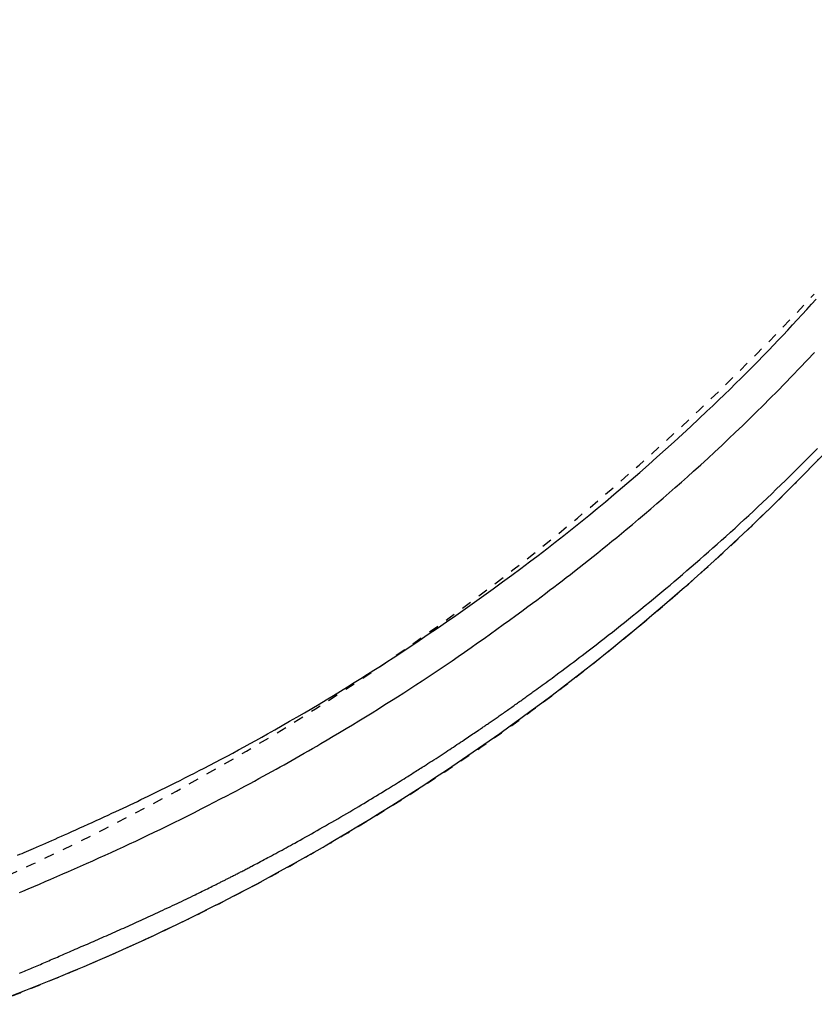
# Model space of a CAD drawing. Extents: x 0 to 2000, y 115 to 2915.
# Drawn here: x 1011 to 1089, y 2269 to 2365 of the extents above; entities that cross this region are included whole.
import ezdxf

# ---------------------------------------------------------------- set-up
doc = ezdxf.new("R2010")
doc.units = 0
doc.linetypes.add('EXLTYPE2', pattern=[2, 1, -1])
doc.layers.get('0').update_dxf_attribs({"linetype": 'CONTINUOUS'})
doc.layers.get('DEFPOINTS').update_dxf_attribs({"linetype": 'CONTINUOUS'})
for name, color, linetype in [('タンク', 7, 'CONTINUOUS'), ('便器', 7, 'CONTINUOUS'), ('便座', 7, 'CONTINUOUS')]:
    doc.layers.add(name, color=color, linetype=linetype)
doc.styles.add('EXCADDIM1', font='monotxt', dxfattribs={"width": 0.84, "bigfont": 'extfont'})
doc.styles.get("Standard").update_dxf_attribs({"font": 'monotxt', "bigfont": 'extfont'})
doc.dimstyles.new('ISO-25', dxfattribs={"dimtxt": 2.5, "dimasz": 2.5, "dimexe": 1.25, "dimexo": 0.625, "dimtad": 1, "dimtxsty": 'STANDARD', "dimcen": 2.5, "dimazin": 3, "dimtfac": 1, "dimtmove": 0, "dimatfit": 3})

# ---------------------------------------------------------------- blocks, each defined once
blk = doc.blocks.new('EX_NORM')
at = {"color": 0, "linetype": 'CONTINUOUS'}
for q in [(-1, 0.1667), (-1, 0), (-1, -0.1667)]:
    blk.add_line((0, 0), q, dxfattribs=at)
blk = doc.blocks.new('*D19')
at = {"layer": 'DEFPOINTS', "color": 0}
for p in [(675.6, 2604.5), (1225, 2604.5), (654.145, 2249.5)]:
    blk.add_point(p, dxfattribs=at)
at = {"layer": 'タンク', "color": 3, "linetype": 'CONTINUOUS'}
for p, q in [((682.6, 2604.5), (1235, 2604.5)), ((1225, 2279.5), (1225, 2574.5)), ((661.145, 2249.5), (1235, 2249.5))]:
    blk.add_line(p, q, dxfattribs=at)
at = {"layer": 'タンク', "color": 3, "xscale": 30, "yscale": 30, "zscale": 30}
for p, rotation in [((1225, 2604.5), 90), ((1225, 2249.5), 270)]:
    blk.add_blockref('EX_NORM', p, dxfattribs=dict(at, rotation=rotation))
at = {"layer": 'タンク', "color": 2, "insert": (1201.5, 2427), "char_height": 40, "attachment_point": 5, "rotation": 90, "style": 'EXCADDIM1'}
blk.add_mtext('355', dxfattribs=at)
blk = doc.blocks.new('*D25')
at = {"layer": 'DEFPOINTS', "color": 0}
for p in [(1124.145, 2427), (654.145, 2357), (654.145, 2149)]:
    blk.add_point(p, dxfattribs=at)
at = {"layer": 'タンク', "color": 3, "linetype": 'CONTINUOUS'}
for p, q in [((1124.145, 2420), (1124.145, 2139)), ((654.145, 2350), (654.145, 2139)), ((1094.145, 2149), (684.145, 2149))]:
    blk.add_line(p, q, dxfattribs=at)
at = {"layer": 'タンク', "color": 3, "xscale": 30, "yscale": 30, "zscale": 30, "rotation": 180}
blk.add_blockref('EX_NORM', (654.145, 2149), dxfattribs=at)
at = {"layer": 'タンク', "color": 3, "xscale": 30, "yscale": 30, "zscale": 30}
blk.add_blockref('EX_NORM', (1124.145, 2149), dxfattribs=at)
at = {"layer": 'タンク', "color": 2, "insert": (889.145, 2172.5), "char_height": 40, "attachment_point": 5, "style": 'EXCADDIM1'}
blk.add_mtext('470', dxfattribs=at)
blk = doc.blocks.new('*D26')
at = {"layer": 'DEFPOINTS', "color": 0}
for p in [(354.147, 2427), (1124.145, 2427), (354.147, 2081)]:
    blk.add_point(p, dxfattribs=at)
at = {"layer": 'タンク', "color": 3, "linetype": 'CONTINUOUS'}
for p, q in [((354.147, 2420), (354.147, 2071)), ((1124.145, 2420), (1124.145, 2071)), ((1094.145, 2081), (384.147, 2081))]:
    blk.add_line(p, q, dxfattribs=at)
at = {"layer": 'タンク', "color": 3, "xscale": 30, "yscale": 30, "zscale": 30, "rotation": 180}
blk.add_blockref('EX_NORM', (354.147, 2081), dxfattribs=at)
at = {"layer": 'タンク', "color": 3, "xscale": 30, "yscale": 30, "zscale": 30}
blk.add_blockref('EX_NORM', (1124.145, 2081), dxfattribs=at)
at = {"layer": 'タンク', "color": 2, "insert": (739.146, 2104.5), "char_height": 40, "attachment_point": 5, "style": 'EXCADDIM1'}
blk.add_mtext('770', dxfattribs=at)
blk = doc.blocks.new('*D27')
at = {"layer": 'DEFPOINTS', "color": 0}
for p in [(334.017, 2427), (1124.145, 2091), (1124.145, 2023)]:
    blk.add_point(p, dxfattribs=at)
at = {"layer": 'タンク', "color": 3, "linetype": 'CONTINUOUS'}
for p, q in [((334.017, 2420), (334.017, 2013)), ((1124.145, 2084), (1124.145, 2013)), ((364.017, 2023), (1094.145, 2023))]:
    blk.add_line(p, q, dxfattribs=at)
at = {"layer": 'タンク', "color": 3, "xscale": 30, "yscale": 30, "zscale": 30, "rotation": 180}
blk.add_blockref('EX_NORM', (334.017, 2023), dxfattribs=at)
at = {"layer": 'タンク', "color": 3, "xscale": 30, "yscale": 30, "zscale": 30}
blk.add_blockref('EX_NORM', (1124.145, 2023), dxfattribs=at)
at = {"layer": 'タンク', "color": 2, "insert": (729.081, 2046.5), "char_height": 40, "attachment_point": 5, "style": 'EXCADDIM1'}
blk.add_mtext('790', dxfattribs=at)

msp = doc.modelspace()

# ---------------------------------------------------------------- linework, layer by layer
at = {"layer": '便器', "color": 2, "linetype": 'EXLTYPE2'}
msp.add_arc((906.284, 2508.735), 250, 277.99545, 317.06848, dxfattribs=at)
at = {"layer": '便座', "color": 6, "linetype": 'EXLTYPE2', "flags": 128}
msp.add_lwpolyline([(776.389, 2231.934), (776.389, 2231.934), (776.389, 2231.934), (776.389, 2231.934), (776.389, 2231.934), (776.389, 2231.934), (776.389, 2231.934), (776.389, 2231.934), (776.389, 2231.934), (776.389, 2231.934), (776.389, 2231.934), (776.389, 2231.934), (776.389, 2231.934), (776.389, 2231.934), (776.389, 2231.934), (776.389, 2231.934), (776.389, 2231.934), (776.389, 2231.934), (776.39, 2231.934), (776.39, 2231.934), (776.39, 2231.934), (776.39, 2231.934), (776.39, 2231.934), (776.39, 2231.934), (776.39, 2231.934), (776.39, 2231.934), (776.39, 2231.934), (776.39, 2231.934), (776.39, 2231.934), (776.39, 2231.934), (776.391, 2231.934), (776.391, 2231.934), (776.391, 2231.934), (776.391, 2231.934), (776.391, 2231.934), (776.391, 2231.934), (776.391, 2231.934), (776.391, 2231.934), (776.391, 2231.934), (776.391, 2231.934), (776.391, 2231.934), (776.391, 2231.934), (776.391, 2231.934), (776.391, 2231.934), (776.391, 2231.934), (776.391, 2231.934), (776.391, 2231.934), (776.391, 2231.934), (776.391, 2231.934), (776.391, 2231.934), (776.391, 2231.934), (776.391, 2231.934), (776.391, 2231.934), (776.391, 2231.934), (776.391, 2231.934), (776.391, 2231.934), (776.391, 2231.934), (776.391, 2231.934), (776.391, 2231.934), (776.391, 2231.934), (776.391, 2231.934), (776.391, 2231.934), (776.391, 2231.934), (776.391, 2231.934), (776.391, 2231.934), (776.391, 2231.934), (776.391, 2231.934), (776.391, 2231.934), (776.391, 2231.934), (776.391, 2231.934), (776.391, 2231.934), (776.391, 2231.934), (776.391, 2231.934), (776.391, 2231.934), (776.391, 2231.934), (776.391, 2231.934), (776.391, 2231.934), (776.391, 2231.934), (776.391, 2231.934), (776.391, 2231.934), (776.391, 2231.934), (776.391, 2231.934), (776.391, 2231.934), (776.391, 2231.934), (776.391, 2231.934), (776.391, 2231.934), (776.391, 2231.934), (776.391, 2231.934), (776.391, 2231.934), (776.391, 2231.934), (776.391, 2231.934), (776.391, 2231.934), (776.391, 2231.934), (776.391, 2231.934), (776.391, 2231.934), (776.391, 2231.934), (776.391, 2231.934), (776.391, 2231.934), (776.391, 2231.934), (776.391, 2231.934), (776.391, 2231.934), (776.391, 2231.934), (776.391, 2231.934), (776.391, 2231.934), (776.391, 2231.934), (776.391, 2231.934), (776.391, 2231.934), (776.391, 2231.934), (776.391, 2231.934), (776.391, 2231.934), (776.391, 2231.934), (776.391, 2231.934), (776.391, 2231.934), (776.391, 2231.934), (776.392, 2231.934), (776.392, 2231.934), (776.392, 2231.934), (776.392, 2231.934), (776.392, 2231.934), (776.392, 2231.934), (776.392, 2231.934), (776.392, 2231.934), (776.392, 2231.934), (776.393, 2231.934), (776.393, 2231.934), (776.393, 2231.934), (776.393, 2231.934), (776.394, 2231.934), (776.394, 2231.934), (776.394, 2231.934), (776.394, 2231.934), (776.395, 2231.934), (776.395, 2231.934), (776.395, 2231.934), (776.396, 2231.934), (776.396, 2231.934), (776.397, 2231.934), (776.398, 2231.934), (776.398, 2231.934), (776.399, 2231.934), (776.399, 2231.934), (776.4, 2231.934), (776.4, 2231.934), (776.401, 2231.934), (776.402, 2231.934), (776.403, 2231.934), (776.404, 2231.934), (776.406, 2231.934), (776.407, 2231.934), (776.408, 2231.934), (776.409, 2231.934), (776.41, 2231.934), (776.411, 2231.934), (776.412, 2231.934), (776.414, 2231.934), (776.416, 2231.935), (776.418, 2231.935), (776.42, 2231.935), (776.423, 2231.935), (776.425, 2231.935), (776.427, 2231.935), (776.429, 2231.935), (776.432, 2231.935), (776.434, 2231.935), (776.436, 2231.935), (776.439, 2231.935), (776.443, 2231.935), (776.448, 2231.936), (776.452, 2231.936), (776.457, 2231.936), (776.461, 2231.936), (776.466, 2231.936), (776.47, 2231.936), (776.475, 2231.936), (776.479, 2231.937), (776.484, 2231.937), (776.489, 2231.937), (776.498, 2231.937), (776.507, 2231.938), (776.516, 2231.938), (776.525, 2231.938), (776.534, 2231.938), (776.543, 2231.939), (776.552, 2231.939), (776.561, 2231.939), (776.57, 2231.94), (776.579, 2231.94), (776.589, 2231.94), (776.607, 2231.941), (776.625, 2231.941), (776.643, 2231.942), (776.661, 2231.943), (776.679, 2231.943), (776.698, 2231.944), (776.716, 2231.944), (776.734, 2231.945), (776.752, 2231.946), (776.77, 2231.946), (776.789, 2231.947), (776.825, 2231.948), (776.861, 2231.949), (776.898, 2231.95), (776.934, 2231.952), (776.97, 2231.953), (777.007, 2231.954), (777.043, 2231.955), (777.079, 2231.956), (777.116, 2231.958), (777.152, 2231.959), (777.189, 2231.96), (777.261, 2231.962), (777.334, 2231.965), (777.407, 2231.967), (777.479, 2231.97), (777.552, 2231.972), (777.625, 2231.975), (777.698, 2231.977), (777.77, 2231.979), (777.843, 2231.982), (777.916, 2231.984), (777.988, 2231.987), (778.134, 2231.992), (778.279, 2231.997), (778.425, 2232.002), (778.57, 2232.007), (778.716, 2232.012), (778.861, 2232.017), (779.006, 2232.022), (779.152, 2232.027), (779.297, 2232.032), (779.442, 2232.037), (779.588, 2232.042), (779.879, 2232.052), (780.17, 2232.062), (780.463, 2232.073), (780.757, 2232.083), (781.053, 2232.094), (781.351, 2232.105), (781.653, 2232.116), (781.958, 2232.127), (782.267, 2232.138), (782.581, 2232.15), (782.9, 2232.162), (783.559, 2232.187), (784.239, 2232.213), (784.937, 2232.24), (785.65, 2232.269), (786.377, 2232.297), (787.113, 2232.327), (787.857, 2232.358), (788.607, 2232.389), (789.359, 2232.42), (790.11, 2232.452), (790.86, 2232.484), (791.719, 2232.522), (792.572, 2232.56), (793.42, 2232.598), (794.263, 2232.637), (795.104, 2232.676), (795.943, 2232.716), (796.78, 2232.757), (797.616, 2232.798), (798.453, 2232.839), (799.292, 2232.882), (800.132, 2232.925), (800.982, 2232.969), (801.834, 2233.014), (802.685, 2233.06), (803.535, 2233.106), (804.38, 2233.152), (805.221, 2233.199), (806.055, 2233.246), (806.88, 2233.292), (807.695, 2233.339), (808.498, 2233.385), (809.287, 2233.432), (809.879, 2233.466), (810.463, 2233.501), (811.04, 2233.536), (811.611, 2233.57), (812.178, 2233.605), (812.74, 2233.639), (813.3, 2233.674), (813.858, 2233.708), (814.415, 2233.744), (814.972, 2233.779), (815.53, 2233.815), (816.1, 2233.851), (816.672, 2233.889), (817.246, 2233.926), (817.821, 2233.964), (818.396, 2234.002), (818.972, 2234.041), (819.547, 2234.08), (820.122, 2234.119), (820.696, 2234.158), (821.269, 2234.198), (821.84, 2234.238), (822.523, 2234.286), (823.203, 2234.334), (823.884, 2234.382), (824.565, 2234.431), (825.25, 2234.481), (825.938, 2234.531), (826.632, 2234.583), (827.333, 2234.635), (828.042, 2234.688), (828.761, 2234.743), (829.491, 2234.799), (830.603, 2234.884), (831.739, 2234.973), (832.896, 2235.064), (834.072, 2235.157), (835.261, 2235.253), (836.462, 2235.35), (837.67, 2235.45), (838.882, 2235.55), (840.095, 2235.652), (841.305, 2235.755), (842.508, 2235.859), (843.668, 2235.96), (844.819, 2236.061), (845.965, 2236.164), (847.105, 2236.267), (848.243, 2236.371), (849.378, 2236.477), (850.513, 2236.584), (851.649, 2236.693), (852.788, 2236.803), (853.93, 2236.915), (855.077, 2237.029), (856.055, 2237.128), (857.033, 2237.227), (858.008, 2237.328), (858.977, 2237.428), (859.935, 2237.528), (860.878, 2237.627), (861.804, 2237.725), (862.707, 2237.822), (863.584, 2237.916), (864.431, 2238.008), (865.245, 2238.097), (865.661, 2238.142), (866.068, 2238.187), (866.468, 2238.231), (866.862, 2238.275), (867.252, 2238.318), (867.64, 2238.361), (868.027, 2238.405), (868.415, 2238.449), (868.805, 2238.493), (869.2, 2238.537), (869.601, 2238.583), (870.033, 2238.632), (870.474, 2238.682), (870.922, 2238.734), (871.377, 2238.786), (871.839, 2238.839), (872.308, 2238.893), (872.782, 2238.948), (873.262, 2239.003), (873.747, 2239.06), (874.237, 2239.117), (874.731, 2239.174), (875.359, 2239.248), (875.993, 2239.322), (876.633, 2239.397), (877.277, 2239.473), (877.925, 2239.549), (878.578, 2239.626), (879.234, 2239.703), (879.892, 2239.781), (880.554, 2239.859), (881.217, 2239.937), (881.882, 2240.016), (882.621, 2240.103), (883.361, 2240.19), (884.103, 2240.278), (884.846, 2240.365), (885.59, 2240.453), (886.335, 2240.541), (887.081, 2240.629), (887.828, 2240.717), (888.576, 2240.806), (889.325, 2240.894), (890.074, 2240.983), (890.786, 2241.067), (891.497, 2241.151), (892.206, 2241.235), (892.912, 2241.319), (893.613, 2241.403), (894.31, 2241.486), (895, 2241.569), (895.681, 2241.65), (896.354, 2241.732), (897.016, 2241.812), (897.667, 2241.891), (898.155, 2241.951), (898.636, 2242.01), (899.112, 2242.069), (899.584, 2242.127), (900.053, 2242.186), (900.52, 2242.244), (900.985, 2242.303), (901.451, 2242.362), (901.918, 2242.421), (902.386, 2242.481), (902.859, 2242.542), (903.381, 2242.609), (903.909, 2242.678), (904.441, 2242.747), (904.978, 2242.818), (905.519, 2242.889), (906.065, 2242.962), (906.615, 2243.035), (907.169, 2243.11), (907.726, 2243.185), (908.287, 2243.262), (908.852, 2243.34), (909.509, 2243.431), (910.17, 2243.523), (910.835, 2243.617), (911.504, 2243.712), (912.175, 2243.809), (912.85, 2243.907), (913.527, 2244.007), (914.206, 2244.108), (914.888, 2244.21), (915.571, 2244.314), (916.255, 2244.42), (916.939, 2244.527), (917.623, 2244.635), (918.305, 2244.744), (918.986, 2244.854), (919.665, 2244.964), (920.339, 2245.075), (921.008, 2245.187), (921.672, 2245.298), (922.329, 2245.41), (922.978, 2245.521), (923.619, 2245.631), (924.124, 2245.719), (924.623, 2245.806), (925.118, 2245.894), (925.608, 2245.98), (926.094, 2246.067), (926.576, 2246.154), (927.056, 2246.241), (927.533, 2246.327), (928.008, 2246.414), (928.482, 2246.501), (928.956, 2246.589), (929.429, 2246.677), (929.903, 2246.765), (930.376, 2246.854), (930.851, 2246.943), (931.327, 2247.034), (931.804, 2247.125), (932.283, 2247.216), (932.765, 2247.309), (933.248, 2247.403), (933.734, 2247.498), (934.223, 2247.594), (934.84, 2247.716), (935.462, 2247.839), (936.087, 2247.964), (936.714, 2248.091), (937.343, 2248.219), (937.973, 2248.348), (938.603, 2248.478), (939.231, 2248.608), (939.858, 2248.739), (940.483, 2248.871), (941.103, 2249.002), (941.835, 2249.159), (942.562, 2249.316), (943.285, 2249.473), (944.005, 2249.631), (944.724, 2249.79), (945.443, 2249.95), (946.162, 2250.112), (946.884, 2250.275), (947.609, 2250.44), (948.338, 2250.608), (949.073, 2250.778), (950.114, 2251.02), (951.167, 2251.268), (952.232, 2251.52), (953.306, 2251.777), (954.39, 2252.038), (955.48, 2252.304), (956.577, 2252.573), (957.68, 2252.847), (958.786, 2253.124), (959.895, 2253.404), (961.006, 2253.688), (962.28, 2254.016), (963.555, 2254.349), (964.831, 2254.686), (966.108, 2255.027), (967.386, 2255.373), (968.665, 2255.723), (969.945, 2256.078), (971.227, 2256.437), (972.51, 2256.801), (973.795, 2257.169), (975.081, 2257.543), (976.308, 2257.903), (977.534, 2258.267), (978.758, 2258.635), (979.978, 2259.004), (981.191, 2259.376), (982.397, 2259.748), (983.593, 2260.12), (984.777, 2260.492), (985.947, 2260.863), (987.101, 2261.231), (988.238, 2261.597), (989.026, 2261.853), (989.805, 2262.107), (990.575, 2262.359), (991.337, 2262.611), (992.091, 2262.861), (992.838, 2263.109), (993.579, 2263.357), (994.313, 2263.605), (995.042, 2263.851), (995.765, 2264.097), (996.484, 2264.343), (997.049, 2264.537), (997.613, 2264.731), (998.177, 2264.926), (998.74, 2265.121), (999.304, 2265.318), (999.871, 2265.517), (1000.44, 2265.718), (1001.013, 2265.921), (1001.591, 2266.127), (1002.175, 2266.336), (1002.765, 2266.549), (1003.436, 2266.792), (1004.115, 2267.04), (1004.801, 2267.292), (1005.494, 2267.549), (1006.192, 2267.809), (1006.895, 2268.072), (1007.601, 2268.339), (1008.31, 2268.608), (1009.02, 2268.88), (1009.73, 2269.154), (1010.441, 2269.431), (1011.153, 2269.71), (1011.865, 2269.992), (1012.575, 2270.275), (1013.284, 2270.56), (1013.991, 2270.847), (1014.697, 2271.135), (1015.402, 2271.426), (1016.106, 2271.72), (1016.809, 2272.015), (1017.51, 2272.313), (1018.211, 2272.613), (1018.868, 2272.897), (1019.525, 2273.182), (1020.179, 2273.47), (1020.833, 2273.76), (1021.485, 2274.051), (1022.134, 2274.344), (1022.782, 2274.639), (1023.427, 2274.934), (1024.069, 2275.232), (1024.709, 2275.53), (1025.345, 2275.829), (1025.891, 2276.088), (1026.434, 2276.348), (1026.976, 2276.609), (1027.516, 2276.87), (1028.054, 2277.133), (1028.59, 2277.397), (1029.126, 2277.663), (1029.66, 2277.93), (1030.194, 2278.198), (1030.727, 2278.468), (1031.26, 2278.74), (1031.731, 2278.981), (1032.2, 2279.224), (1032.668, 2279.467), (1033.133, 2279.71), (1033.596, 2279.952), (1034.054, 2280.194), (1034.508, 2280.435), (1034.956, 2280.674), (1035.397, 2280.911), (1035.832, 2281.146), (1036.259, 2281.378), (1036.622, 2281.576), (1036.98, 2281.772), (1037.332, 2281.967), (1037.682, 2282.16), (1038.028, 2282.353), (1038.373, 2282.546), (1038.717, 2282.74), (1039.061, 2282.934), (1039.406, 2283.131), (1039.754, 2283.329), (1040.104, 2283.529), (1040.634, 2283.834), (1041.172, 2284.146), (1041.717, 2284.463), (1042.27, 2284.786), (1042.828, 2285.115), (1043.392, 2285.449), (1043.961, 2285.787), (1044.533, 2286.131), (1045.11, 2286.478), (1045.689, 2286.829), (1046.27, 2287.184), (1047.1, 2287.696), (1047.933, 2288.214), (1048.768, 2288.738), (1049.605, 2289.269), (1050.443, 2289.806), (1051.282, 2290.349), (1052.121, 2290.897), (1052.959, 2291.451), (1053.798, 2292.011), (1054.635, 2292.576), (1055.471, 2293.147), (1056.491, 2293.851), (1057.509, 2294.564), (1058.524, 2295.284), (1059.537, 2296.011), (1060.549, 2296.747), (1061.559, 2297.491), (1062.567, 2298.243), (1063.574, 2299.002), (1064.58, 2299.77), (1065.586, 2300.546), (1066.591, 2301.331), (1067.652, 2302.168), (1068.711, 2303.013), (1069.767, 2303.866), (1070.818, 2304.724), (1071.863, 2305.586), (1072.9, 2306.451), (1073.928, 2307.319), (1074.945, 2308.187), (1075.95, 2309.054), (1076.941, 2309.92), (1077.917, 2310.782), (1078.693, 2311.476), (1079.459, 2312.168), (1080.217, 2312.859), (1080.968, 2313.552), (1081.713, 2314.247), (1082.455, 2314.945), (1083.193, 2315.648), (1083.93, 2316.356), (1084.667, 2317.072), (1085.405, 2317.796), (1086.145, 2318.53), (1086.779, 2319.164), (1087.415, 2319.804), (1088.049, 2320.448), (1088.679, 2321.093), (1089.305, 2321.737), (1089.924, 2322.377), (1090.533, 2323.013), (1091.131, 2323.641), (1091.717, 2324.259), (1092.287, 2324.865), (1092.84, 2325.457), (1093.178, 2325.82), (1093.509, 2326.178), (1093.835, 2326.533), (1094.158, 2326.885), (1094.478, 2327.237), (1094.796, 2327.588), (1095.114, 2327.942), (1095.434, 2328.298), (1095.755, 2328.659), (1096.08, 2329.026), (1096.409, 2329.399), (1096.771, 2329.813), (1097.14, 2330.236), (1097.513, 2330.667), (1097.89, 2331.104), (1098.27, 2331.548), (1098.653, 2331.996), (1099.036, 2332.448), (1099.42, 2332.903), (1099.803, 2333.36), (1100.184, 2333.818), (1100.563, 2334.276), (1100.934, 2334.727), (1101.302, 2335.178), (1101.668, 2335.63), (1102.033, 2336.083), (1102.396, 2336.539), (1102.759, 2336.997), (1103.123, 2337.46), (1103.487, 2337.928), (1103.852, 2338.402), (1104.22, 2338.882), (1104.591, 2339.37), (1104.993, 2339.904), (1105.397, 2340.446), (1105.802, 2340.995), (1106.208, 2341.547), (1106.611, 2342.101), (1107.011, 2342.656), (1107.407, 2343.209), (1107.796, 2343.758), (1108.179, 2344.302), (1108.553, 2344.838), (1108.916, 2345.365), (1109.163, 2345.726), (1109.405, 2346.082), (1109.642, 2346.435), (1109.876, 2346.785), (1110.107, 2347.133), (1110.336, 2347.481), (1110.563, 2347.828), (1110.789, 2348.177), (1111.015, 2348.528), (1111.241, 2348.882), (1111.468, 2349.24), (1111.666, 2349.554), (1111.865, 2349.872), (1112.065, 2350.192), (1112.264, 2350.513), (1112.463, 2350.835), (1112.661, 2351.157), (1112.858, 2351.479), (1113.053, 2351.799), (1113.246, 2352.118), (1113.436, 2352.433), (1113.623, 2352.745), (1113.765, 2352.984), (1113.905, 2353.22), (1114.044, 2353.455), (1114.182, 2353.689), (1114.317, 2353.921), (1114.452, 2354.152), (1114.586, 2354.384), (1114.719, 2354.615), (1114.852, 2354.846), (1114.984, 2355.079), (1115.116, 2355.312), (1115.26, 2355.568), (1115.405, 2355.827), (1115.549, 2356.086), (1115.694, 2356.348), (1115.838, 2356.611), (1115.983, 2356.876), (1116.128, 2357.143), (1116.273, 2357.412), (1116.419, 2357.682), (1116.564, 2357.954), (1116.71, 2358.228), (1116.898, 2358.583), (1117.087, 2358.941), (1117.276, 2359.301), (1117.465, 2359.663), (1117.654, 2360.028), (1117.842, 2360.394), (1118.03, 2360.763), (1118.218, 2361.132), (1118.405, 2361.503), (1118.591, 2361.875), (1118.776, 2362.248), (1119.001, 2362.703), (1119.224, 2363.16), (1119.445, 2363.618), (1119.666, 2364.079), (1119.885, 2364.542), (1120.103, 2365.008), (1120.32, 2365.477), (1120.537, 2365.949), (1120.753, 2366.426), (1120.968, 2366.906), (1121.183, 2367.392), (1121.434, 2367.965), (1121.684, 2368.543), (1121.933, 2369.127), (1122.18, 2369.714), (1122.426, 2370.304), (1122.669, 2370.895), (1122.909, 2371.487), (1123.147, 2372.078), (1123.381, 2372.668), (1123.611, 2373.255), (1123.838, 2373.839), (1124.025, 2374.328), (1124.209, 2374.814), (1124.39, 2375.297), (1124.569, 2375.777), (1124.744, 2376.255), (1124.917, 2376.731), (1125.086, 2377.204), (1125.254, 2377.676), (1125.419, 2378.146), (1125.581, 2378.614), (1125.742, 2379.082), (1125.868, 2379.453), (1125.992, 2379.823), (1126.116, 2380.193), (1126.238, 2380.563), (1126.359, 2380.932), (1126.478, 2381.301), (1126.597, 2381.67), (1126.714, 2382.038), (1126.831, 2382.407), (1126.946, 2382.776), (1127.06, 2383.144), (1127.153, 2383.446), (1127.245, 2383.749), (1127.336, 2384.051), (1127.427, 2384.353), (1127.517, 2384.656), (1127.606, 2384.958), (1127.695, 2385.26), (1127.782, 2385.561), (1127.869, 2385.863), (1127.956, 2386.164), (1128.041, 2386.465), (1128.115, 2386.728), (1128.189, 2386.991), (1128.262, 2387.253), (1128.334, 2387.516), (1128.407, 2387.78), (1128.478, 2388.043), (1128.55, 2388.307), (1128.62, 2388.572), (1128.691, 2388.838), (1128.761, 2389.105), (1128.832, 2389.373), (1128.902, 2389.643), (1128.971, 2389.913), (1129.041, 2390.185), (1129.11, 2390.458), (1129.179, 2390.732), (1129.247, 2391.007), (1129.315, 2391.282), (1129.383, 2391.558), (1129.45, 2391.834), (1129.517, 2392.11), (1129.583, 2392.387), (1129.649, 2392.665), (1129.714, 2392.942), (1129.779, 2393.22), (1129.843, 2393.498), (1129.907, 2393.776), (1129.97, 2394.054), (1130.033, 2394.332), (1130.095, 2394.611), (1130.156, 2394.889), (1130.217, 2395.168), (1130.278, 2395.446), (1130.338, 2395.726), (1130.398, 2396.005), (1130.457, 2396.285), (1130.515, 2396.565), (1130.573, 2396.845), (1130.631, 2397.125), (1130.688, 2397.405), (1130.744, 2397.685), (1130.8, 2397.966), (1130.855, 2398.246), (1130.91, 2398.527), (1130.964, 2398.808), (1131.018, 2399.09), (1131.072, 2399.372), (1131.125, 2399.654), (1131.177, 2399.936), (1131.229, 2400.218), (1131.28, 2400.5), (1131.331, 2400.782), (1131.381, 2401.065), (1131.43, 2401.347), (1131.479, 2401.63), (1131.528, 2401.914), (1131.576, 2402.198), (1131.624, 2402.482), (1131.671, 2402.766), (1131.718, 2403.05), (1131.764, 2403.334), (1131.809, 2403.618), (1131.854, 2403.903), (1131.898, 2404.187), (1131.942, 2404.472), (1131.986, 2404.756), (1132.028, 2405.042), (1132.071, 2405.328), (1132.113, 2405.614), (1132.154, 2405.9), (1132.195, 2406.186), (1132.235, 2406.473), (1132.274, 2406.759), (1132.313, 2407.045), (1132.352, 2407.332), (1132.39, 2407.618), (1132.427, 2407.905), (1132.464, 2408.192), (1132.501, 2408.48), (1132.537, 2408.768), (1132.572, 2409.055), (1132.607, 2409.343), (1132.641, 2409.631), (1132.675, 2409.919), (1132.708, 2410.207), (1132.74, 2410.495), (1132.772, 2410.783), (1132.804, 2411.071), (1132.835, 2411.359), (1132.865, 2411.648), (1132.895, 2411.937), (1132.924, 2412.225), (1132.953, 2412.514), (1132.981, 2412.803), (1133.009, 2413.092), (1133.036, 2413.381), (1133.062, 2413.67), (1133.088, 2413.959), (1133.113, 2414.248), (1133.138, 2414.537), (1133.163, 2414.827), (1133.186, 2415.116), (1133.209, 2415.405), (1133.232, 2415.695), (1133.254, 2415.984), (1133.275, 2416.274), (1133.296, 2416.563), (1133.317, 2416.853), (1133.336, 2417.142), (1133.356, 2417.432), (1133.374, 2417.722), (1133.392, 2418.012), (1133.41, 2418.302), (1133.427, 2418.594), (1133.443, 2418.887), (1133.459, 2419.181), (1133.475, 2419.477), (1133.49, 2419.776), (1133.504, 2420.076), (1133.518, 2420.38), (1133.532, 2420.686), (1133.545, 2420.996), (1133.558, 2421.308), (1133.57, 2421.622), (1133.582, 2421.938), (1133.593, 2422.254), (1133.603, 2422.57), (1133.613, 2422.886), (1133.622, 2423.2), (1133.63, 2423.512), (1133.637, 2423.822), (1133.643, 2424.128), (1133.647, 2424.331), (1133.65, 2424.531), (1133.653, 2424.73), (1133.655, 2424.928), (1133.657, 2425.125), (1133.66, 2425.321), (1133.661, 2425.516), (1133.663, 2425.71), (1133.664, 2425.904), (1133.666, 2426.098), (1133.667, 2426.291), (1133.668, 2426.387), (1133.669, 2426.482), (1133.669, 2426.574), (1133.67, 2426.661), (1133.671, 2426.741), (1133.671, 2426.814), (1133.672, 2426.876), (1133.672, 2426.928), (1133.672, 2426.967), (1133.672, 2426.992), (1133.673, 2427)], dxfattribs=at)
at = {"layer": '便座', "color": 6, "linetype": 'CONTINUOUS', "flags": 128}
for points in [[(1010.878, 2283.228), (1011.103, 2283.323), (1011.327, 2283.419), (1011.553, 2283.516), (1011.779, 2283.612), (1012.005, 2283.71), (1012.232, 2283.807), (1012.459, 2283.905), (1012.759, 2284.035), (1013.059, 2284.165), (1013.361, 2284.296), (1013.664, 2284.428), (1013.968, 2284.561), (1014.274, 2284.695), (1014.581, 2284.83), (1014.89, 2284.966), (1015.2, 2285.103), (1015.512, 2285.241), (1015.826, 2285.381), (1016.224, 2285.558), (1016.623, 2285.737), (1017.024, 2285.917), (1017.426, 2286.098), (1017.827, 2286.279), (1018.227, 2286.461), (1018.625, 2286.642), (1019.02, 2286.823), (1019.412, 2287.002), (1019.798, 2287.18), (1020.18, 2287.357), (1020.55, 2287.529), (1020.914, 2287.699), (1021.274, 2287.868), (1021.63, 2288.036), (1021.984, 2288.203), (1022.335, 2288.37), (1022.685, 2288.537), (1023.034, 2288.704), (1023.383, 2288.873), (1023.734, 2289.042), (1024.086, 2289.214), (1024.544, 2289.437), (1025.006, 2289.664), (1025.471, 2289.893), (1025.939, 2290.125), (1026.409, 2290.36), (1026.881, 2290.596), (1027.353, 2290.834), (1027.827, 2291.074), (1028.3, 2291.314), (1028.772, 2291.556), (1029.244, 2291.799), (1029.813, 2292.095), (1030.382, 2292.392), (1030.948, 2292.69), (1031.514, 2292.99), (1032.079, 2293.292), (1032.645, 2293.597), (1033.212, 2293.905), (1033.779, 2294.215), (1034.349, 2294.529), (1034.921, 2294.847), (1035.496, 2295.169), (1036.217, 2295.577), (1036.943, 2295.991), (1037.67, 2296.409), (1038.398, 2296.832), (1039.125, 2297.257), (1039.848, 2297.684), (1040.568, 2298.111), (1041.281, 2298.539), (1041.986, 2298.965), (1042.682, 2299.388), (1043.366, 2299.809), (1044.033, 2300.221), (1044.688, 2300.63), (1045.335, 2301.037), (1045.976, 2301.444), (1046.612, 2301.851), (1047.245, 2302.26), (1047.878, 2302.672), (1048.512, 2303.088), (1049.149, 2303.51), (1049.791, 2303.939), (1050.441, 2304.375), (1051.321, 2304.971), (1052.214, 2305.581), (1053.118, 2306.204), (1054.031, 2306.838), (1054.949, 2307.482), (1055.871, 2308.133), (1056.793, 2308.791), (1057.713, 2309.453), (1058.628, 2310.118), (1059.535, 2310.784), (1060.432, 2311.449), (1061.295, 2312.095), (1062.147, 2312.74), (1062.989, 2313.386), (1063.824, 2314.033), (1064.653, 2314.682), (1065.478, 2315.336), (1066.299, 2315.996), (1067.119, 2316.662), (1067.939, 2317.336), (1068.76, 2318.019), (1069.585, 2318.712), (1070.434, 2319.435), (1071.285, 2320.167), (1072.138, 2320.908), (1072.989, 2321.656), (1073.837, 2322.409), (1074.681, 2323.164), (1075.517, 2323.92), (1076.345, 2324.676), (1077.162, 2325.428), (1077.966, 2326.176), (1078.755, 2326.916), (1079.336, 2327.466), (1079.908, 2328.011), (1080.472, 2328.554), (1081.03, 2329.095), (1081.583, 2329.635), (1082.132, 2330.177), (1082.677, 2330.72), (1083.221, 2331.266), (1083.762, 2331.815), (1084.304, 2332.37), (1084.846, 2332.93), (1085.313, 2333.417), (1085.78, 2333.909), (1086.248, 2334.405), (1086.716, 2334.904), (1087.183, 2335.408), (1087.649, 2335.914), (1088.114, 2336.422), (1088.578, 2336.932), (1089.039, 2337.444), (1089.497, 2337.957)], [(1011.093, 2279.569), (1011.409, 2279.703), (1011.937, 2279.927), (1012.479, 2280.158), (1013.033, 2280.396), (1013.598, 2280.638), (1014.17, 2280.885), (1014.749, 2281.135), (1015.332, 2281.388), (1015.916, 2281.644), (1016.501, 2281.9), (1017.084, 2282.157), (1017.663, 2282.413), (1018.284, 2282.69), (1018.898, 2282.965), (1019.508, 2283.24), (1020.114, 2283.516), (1020.717, 2283.792), (1021.319, 2284.069), (1021.92, 2284.349), (1022.521, 2284.63), (1023.124, 2284.915), (1023.729, 2285.203), (1024.338, 2285.496), (1024.995, 2285.814), (1025.656, 2286.136), (1026.319, 2286.462), (1026.982, 2286.791), (1027.644, 2287.121), (1028.303, 2287.452), (1028.957, 2287.784), (1029.606, 2288.114), (1030.246, 2288.443), (1030.878, 2288.769), (1031.498, 2289.091), (1031.968, 2289.337), (1032.431, 2289.58), (1032.887, 2289.821), (1033.337, 2290.061), (1033.781, 2290.298), (1034.22, 2290.534), (1034.653, 2290.769), (1035.083, 2291.002), (1035.508, 2291.235), (1035.929, 2291.467), (1036.347, 2291.699), (1036.743, 2291.919), (1037.137, 2292.14), (1037.531, 2292.362), (1037.925, 2292.585), (1038.319, 2292.809), (1038.716, 2293.037), (1039.116, 2293.267), (1039.519, 2293.5), (1039.927, 2293.737), (1040.341, 2293.979), (1040.761, 2294.226), (1041.36, 2294.58), (1041.972, 2294.943), (1042.593, 2295.314), (1043.224, 2295.693), (1043.86, 2296.078), (1044.5, 2296.467), (1045.143, 2296.86), (1045.785, 2297.256), (1046.425, 2297.652), (1047.061, 2298.049), (1047.69, 2298.445), (1048.305, 2298.835), (1048.913, 2299.223), (1049.514, 2299.611), (1050.112, 2299.999), (1050.705, 2300.388), (1051.296, 2300.778), (1051.887, 2301.171), (1052.477, 2301.568), (1053.068, 2301.968), (1053.662, 2302.374), (1054.26, 2302.785), (1054.893, 2303.224), (1055.531, 2303.668), (1056.17, 2304.118), (1056.809, 2304.57), (1057.446, 2305.023), (1058.079, 2305.477), (1058.707, 2305.929), (1059.327, 2306.378), (1059.938, 2306.823), (1060.538, 2307.263), (1061.126, 2307.695), (1061.569, 2308.023), (1062.004, 2308.346), (1062.432, 2308.666), (1062.854, 2308.983), (1063.272, 2309.298), (1063.685, 2309.612), (1064.096, 2309.925), (1064.504, 2310.237), (1064.911, 2310.551), (1065.319, 2310.867), (1065.727, 2311.184), (1066.179, 2311.539), (1066.634, 2311.897), (1067.091, 2312.259), (1067.55, 2312.624), (1068.011, 2312.994), (1068.474, 2313.366), (1068.938, 2313.743), (1069.405, 2314.122), (1069.873, 2314.506), (1070.343, 2314.893), (1070.814, 2315.284), (1071.413, 2315.783), (1072.014, 2316.287), (1072.616, 2316.797), (1073.22, 2317.311), (1073.825, 2317.829), (1074.43, 2318.352), (1075.035, 2318.879), (1075.639, 2319.409), (1076.243, 2319.942), (1076.845, 2320.478), (1077.445, 2321.017), (1078.14, 2321.646), (1078.833, 2322.279), (1079.522, 2322.915), (1080.209, 2323.554), (1080.893, 2324.198), (1081.575, 2324.846), (1082.255, 2325.499), (1082.932, 2326.156), (1083.608, 2326.818), (1084.282, 2327.485), (1084.954, 2328.157), (1085.692, 2328.903), (1086.427, 2329.655), (1087.159, 2330.412), (1087.888, 2331.175), (1088.614, 2331.942), (1089.334, 2332.712)], [(1011.09, 2271.617), (1011.245, 2271.683), (1011.401, 2271.749), (1011.557, 2271.815), (1011.714, 2271.881), (1011.871, 2271.948), (1012.028, 2272.015), (1012.185, 2272.082), (1012.343, 2272.15), (1012.5, 2272.217), (1012.658, 2272.285), (1012.823, 2272.356), (1012.989, 2272.427), (1013.154, 2272.499), (1013.32, 2272.57), (1013.485, 2272.641), (1013.649, 2272.713), (1013.814, 2272.784), (1013.978, 2272.855), (1014.142, 2272.927), (1014.306, 2272.998), (1014.47, 2273.069), (1014.642, 2273.143), (1014.814, 2273.218), (1014.986, 2273.293), (1015.158, 2273.368), (1015.329, 2273.442), (1015.501, 2273.517), (1015.673, 2273.592), (1015.846, 2273.667), (1016.018, 2273.742), (1016.191, 2273.817), (1016.365, 2273.892), (1016.563, 2273.978), (1016.761, 2274.064), (1016.96, 2274.151), (1017.16, 2274.238), (1017.36, 2274.325), (1017.561, 2274.412), (1017.761, 2274.499), (1017.963, 2274.587), (1018.164, 2274.675), (1018.365, 2274.762), (1018.567, 2274.85), (1018.782, 2274.944), (1018.996, 2275.038), (1019.211, 2275.132), (1019.425, 2275.226), (1019.639, 2275.32), (1019.852, 2275.414), (1020.065, 2275.508), (1020.278, 2275.602), (1020.489, 2275.696), (1020.701, 2275.79), (1020.911, 2275.883), (1021.125, 2275.979), (1021.338, 2276.074), (1021.55, 2276.169), (1021.763, 2276.264), (1021.975, 2276.359), (1022.188, 2276.455), (1022.401, 2276.551), (1022.614, 2276.648), (1022.829, 2276.745), (1023.044, 2276.843), (1023.261, 2276.942), (1023.498, 2277.05), (1023.737, 2277.159), (1023.978, 2277.269), (1024.219, 2277.38), (1024.461, 2277.492), (1024.704, 2277.604), (1024.948, 2277.717), (1025.191, 2277.83), (1025.435, 2277.944), (1025.679, 2278.058), (1025.922, 2278.172), (1026.145, 2278.276), (1026.367, 2278.381), (1026.589, 2278.486), (1026.81, 2278.591), (1027.032, 2278.697), (1027.253, 2278.803), (1027.475, 2278.909), (1027.697, 2279.016), (1027.919, 2279.123), (1028.141, 2279.23), (1028.364, 2279.339), (1028.54, 2279.425), (1028.717, 2279.511), (1028.893, 2279.597), (1029.068, 2279.683), (1029.241, 2279.768), (1029.411, 2279.852), (1029.579, 2279.935), (1029.744, 2280.017), (1029.905, 2280.097), (1030.062, 2280.175), (1030.214, 2280.25), (1030.295, 2280.291), (1030.374, 2280.33), (1030.453, 2280.37), (1030.531, 2280.409), (1030.608, 2280.447), (1030.684, 2280.486), (1030.761, 2280.524), (1030.837, 2280.562), (1030.914, 2280.601), (1030.992, 2280.64), (1031.07, 2280.68), (1031.141, 2280.716), (1031.213, 2280.752), (1031.286, 2280.789), (1031.36, 2280.826), (1031.434, 2280.864), (1031.509, 2280.902), (1031.584, 2280.94), (1031.66, 2280.979), (1031.736, 2281.018), (1031.813, 2281.057), (1031.89, 2281.096), (1031.978, 2281.141), (1032.065, 2281.185), (1032.153, 2281.23), (1032.241, 2281.276), (1032.33, 2281.321), (1032.417, 2281.366), (1032.505, 2281.411), (1032.593, 2281.456), (1032.68, 2281.501), (1032.766, 2281.545), (1032.852, 2281.59), (1032.954, 2281.643), (1033.055, 2281.695), (1033.156, 2281.747), (1033.256, 2281.799), (1033.357, 2281.851), (1033.457, 2281.904), (1033.557, 2281.956), (1033.658, 2282.009), (1033.759, 2282.062), (1033.862, 2282.115), (1033.965, 2282.17), (1034.131, 2282.257), (1034.3, 2282.345), (1034.471, 2282.436), (1034.644, 2282.527), (1034.819, 2282.619), (1034.994, 2282.713), (1035.171, 2282.806), (1035.348, 2282.9), (1035.525, 2282.995), (1035.702, 2283.089), (1035.877, 2283.183), (1036.089, 2283.297), (1036.3, 2283.41), (1036.509, 2283.522), (1036.717, 2283.635), (1036.924, 2283.747), (1037.131, 2283.86), (1037.338, 2283.973), (1037.545, 2284.086), (1037.752, 2284.2), (1037.96, 2284.314), (1038.169, 2284.429), (1038.439, 2284.579), (1038.711, 2284.73), (1038.985, 2284.882), (1039.26, 2285.036), (1039.537, 2285.191), (1039.815, 2285.347), (1040.094, 2285.504), (1040.373, 2285.662), (1040.654, 2285.822), (1040.935, 2285.981), (1041.216, 2286.142), (1041.515, 2286.313), (1041.813, 2286.484), (1042.112, 2286.656), (1042.41, 2286.828), (1042.708, 2287.001), (1043.005, 2287.173), (1043.301, 2287.346), (1043.595, 2287.519), (1043.889, 2287.692), (1044.182, 2287.864), (1044.473, 2288.036), (1044.726, 2288.187), (1044.978, 2288.337), (1045.229, 2288.487), (1045.479, 2288.637), (1045.728, 2288.787), (1045.976, 2288.937), (1046.223, 2289.087), (1046.469, 2289.236), (1046.715, 2289.386), (1046.96, 2289.536), (1047.205, 2289.686), (1047.403, 2289.808), (1047.601, 2289.93), (1047.798, 2290.051), (1047.993, 2290.172), (1048.187, 2290.292), (1048.379, 2290.412), (1048.569, 2290.53), (1048.756, 2290.647), (1048.941, 2290.762), (1049.122, 2290.876), (1049.3, 2290.987), (1049.431, 2291.069), (1049.561, 2291.151), (1049.689, 2291.231), (1049.816, 2291.312), (1049.944, 2291.392), (1050.072, 2291.473), (1050.2, 2291.555), (1050.33, 2291.637), (1050.462, 2291.721), (1050.596, 2291.806), (1050.733, 2291.894), (1050.915, 2292.01), (1051.101, 2292.129), (1051.292, 2292.252), (1051.487, 2292.377), (1051.684, 2292.504), (1051.884, 2292.633), (1052.085, 2292.763), (1052.287, 2292.894), (1052.489, 2293.026), (1052.691, 2293.157), (1052.892, 2293.288), (1053.074, 2293.408), (1053.256, 2293.527), (1053.436, 2293.645), (1053.615, 2293.763), (1053.793, 2293.881), (1053.971, 2293.999), (1054.148, 2294.116), (1054.324, 2294.233), (1054.5, 2294.351), (1054.676, 2294.468), (1054.851, 2294.585), (1054.996, 2294.682), (1055.14, 2294.779), (1055.284, 2294.876), (1055.427, 2294.972), (1055.569, 2295.068), (1055.709, 2295.163), (1055.848, 2295.257), (1055.986, 2295.35), (1056.121, 2295.442), (1056.254, 2295.532), (1056.384, 2295.621), (1056.472, 2295.68), (1056.558, 2295.739), (1056.644, 2295.797), (1056.729, 2295.855), (1056.813, 2295.913), (1056.897, 2295.971), (1056.982, 2296.028), (1057.066, 2296.086), (1057.152, 2296.145), (1057.237, 2296.204), (1057.324, 2296.264), (1057.418, 2296.328), (1057.512, 2296.393), (1057.608, 2296.459), (1057.704, 2296.526), (1057.802, 2296.593), (1057.9, 2296.661), (1057.998, 2296.729), (1058.098, 2296.798), (1058.197, 2296.867), (1058.297, 2296.937), (1058.397, 2297.006), (1058.502, 2297.08), (1058.607, 2297.153), (1058.713, 2297.226), (1058.818, 2297.3), (1058.923, 2297.374), (1059.028, 2297.447), (1059.133, 2297.521), (1059.238, 2297.595), (1059.343, 2297.669), (1059.448, 2297.743), (1059.553, 2297.817), (1059.664, 2297.895), (1059.774, 2297.972), (1059.883, 2298.05), (1059.993, 2298.127), (1060.101, 2298.204), (1060.209, 2298.281), (1060.315, 2298.357), (1060.421, 2298.432), (1060.525, 2298.506), (1060.627, 2298.579), (1060.728, 2298.651), (1060.832, 2298.725), (1060.934, 2298.798), (1061.035, 2298.871), (1061.135, 2298.942), (1061.233, 2299.013), (1061.332, 2299.084), (1061.43, 2299.154), (1061.528, 2299.225), (1061.626, 2299.296), (1061.725, 2299.368), (1061.825, 2299.441), (1062.002, 2299.568), (1062.181, 2299.699), (1062.364, 2299.832), (1062.549, 2299.967), (1062.737, 2300.104), (1062.927, 2300.243), (1063.119, 2300.384), (1063.312, 2300.525), (1063.506, 2300.668), (1063.701, 2300.811), (1063.895, 2300.955), (1064.181, 2301.167), (1064.467, 2301.38), (1064.753, 2301.593), (1065.039, 2301.807), (1065.326, 2302.022), (1065.613, 2302.238), (1065.9, 2302.455), (1066.189, 2302.674), (1066.478, 2302.894), (1066.768, 2303.116), (1067.059, 2303.339), (1067.454, 2303.643), (1067.85, 2303.949), (1068.248, 2304.258), (1068.647, 2304.569), (1069.046, 2304.882), (1069.445, 2305.196), (1069.844, 2305.511), (1070.241, 2305.827), (1070.637, 2306.143), (1071.032, 2306.459), (1071.424, 2306.774), (1071.845, 2307.114), (1072.263, 2307.454), (1072.678, 2307.792), (1073.091, 2308.131), (1073.501, 2308.469), (1073.91, 2308.807), (1074.316, 2309.145), (1074.721, 2309.483), (1075.124, 2309.822), (1075.526, 2310.161), (1075.927, 2310.501), (1076.357, 2310.868), (1076.786, 2311.236), (1077.214, 2311.605), (1077.641, 2311.975), (1078.068, 2312.347), (1078.494, 2312.72), (1078.92, 2313.095), (1079.344, 2313.471), (1079.769, 2313.848), (1080.193, 2314.228), (1080.616, 2314.609), (1081.069, 2315.018), (1081.521, 2315.429), (1081.973, 2315.843), (1082.424, 2316.259), (1082.876, 2316.677), (1083.327, 2317.097), (1083.778, 2317.52), (1084.229, 2317.945), (1084.68, 2318.373), (1085.13, 2318.803), (1085.581, 2319.236), (1086.036, 2319.676), (1086.49, 2320.117), (1086.943, 2320.561), (1087.396, 2321.007), (1087.847, 2321.454), (1088.297, 2321.903), (1088.745, 2322.353), (1089.191, 2322.803), (1089.634, 2323.254)], [(1090.024, 2322.48), (1089.19, 2321.617), (1088.351, 2320.757), (1087.506, 2319.902), (1086.656, 2319.05), (1085.8, 2318.202), (1084.938, 2317.358), (1084.071, 2316.517), (1083.197, 2315.68), (1082.318, 2314.846), (1081.37, 2313.957), (1080.415, 2313.072), (1079.453, 2312.191), (1078.486, 2311.315), (1077.513, 2310.445), (1076.535, 2309.579), (1075.552, 2308.72), (1074.565, 2307.866), (1073.574, 2307.02), (1072.58, 2306.18), (1071.582, 2305.347), (1070.585, 2304.524), (1069.585, 2303.709), (1068.581, 2302.901), (1067.575, 2302.1), (1066.566, 2301.305), (1065.553, 2300.518), (1064.536, 2299.738), (1063.516, 2298.964), (1062.492, 2298.196), (1061.464, 2297.435), (1060.432, 2296.68), (1059.398, 2295.933), (1058.359, 2295.191), (1057.315, 2294.455), (1056.268, 2293.725), (1055.216, 2293.002), (1054.161, 2292.284), (1053.101, 2291.573), (1052.037, 2290.867), (1050.969, 2290.168), (1049.897, 2289.474), (1048.82, 2288.787), (1047.737, 2288.104), (1046.65, 2287.428), (1045.559, 2286.757), (1044.464, 2286.093), (1043.365, 2285.435), (1042.263, 2284.783), (1041.156, 2284.138), (1040.045, 2283.499), (1038.931, 2282.867), (1037.813, 2282.241), (1036.691, 2281.621), (1035.563, 2281.007), (1034.431, 2280.4), (1033.297, 2279.799), (1032.161, 2279.206), (1031.023, 2278.621), (1029.885, 2278.044), (1028.745, 2277.474), (1027.606, 2276.914), (1026.467, 2276.362), (1025.33, 2275.819), (1024.194, 2275.285), (1023.061, 2274.762), (1021.929, 2274.247), (1020.798, 2273.74), (1019.666, 2273.241), (1018.533, 2272.75), (1017.399, 2272.265), (1016.261, 2271.786), (1015.12, 2271.313), (1013.974, 2270.844), (1012.823, 2270.38), (1011.665, 2269.919), (1010.315, 2269.389)]]:
    msp.add_lwpolyline(points, dxfattribs=at)

# ---------------------------------------------------------------- dimensions: what is measured, and where the dimension line sits
at = {"layer": 'タンク', "color": 3, "linetype": 'CONTINUOUS'}
dim = msp.add_linear_dim(base=(1225, 2604.5), p1=(654.145, 2249.5), p2=(675.6, 2604.5), angle=90, dimstyle='ISO-25', override={"dimtxt": 40, "dimasz": 30, "dimexe": 10, "dimexo": 7, "dimgap": 0, "dimtad": 1, "dimjust": 0, "dimtih": 0, "dimtoh": 0, "dimdec": 1, "dimzin": 8, "dimlunit": 2, "dimtxsty": 'EXCADDIM1', "dimblk1": 'EX_NORM', "dimblk2": 'EX_NORM', "dimsah": 1, "dimse1": 0, "dimse2": 0, "dimclrd": 3, "dimclre": 3, "dimclrt": 2, "dimtmove": 2}, dxfattribs=at)
dim.commit()
dim.dimension.update_dxf_attribs({"geometry": '*D19', "text_midpoint": (1201.5, 2427), "dimtype": 160})
dim = msp.add_linear_dim(base=(1124.145, 2023), p1=(334.017, 2427), p2=(1124.145, 2091), text='790', dimstyle='ISO-25', override={"dimtxt": 40, "dimasz": 30, "dimexe": 10, "dimexo": 7, "dimgap": 0, "dimtad": 1, "dimjust": 0, "dimtih": 0, "dimtoh": 0, "dimdec": 1, "dimzin": 8, "dimlunit": 2, "dimtxsty": 'EXCADDIM1', "dimblk1": 'EX_NORM', "dimblk2": 'EX_NORM', "dimsah": 1, "dimse1": 0, "dimse2": 0, "dimclrd": 3, "dimclre": 3, "dimclrt": 2, "dimtmove": 2}, dxfattribs=at)
dim.commit()
dim.dimension.update_dxf_attribs({"geometry": '*D27', "text_midpoint": (729.081, 2046.5), "dimtype": 160})
for base, p2, picture, middle in [((354.147, 2081), (354.147, 2427), '*D26', (739.146, 2104.5)), ((654.145, 2149), (654.145, 2357), '*D25', (889.145, 2172.5))]:
    dim = msp.add_linear_dim(base=base, p1=(1124.145, 2427), p2=p2, dimstyle='ISO-25', override={"dimtxt": 40, "dimasz": 30, "dimexe": 10, "dimexo": 7, "dimgap": 0, "dimtad": 1, "dimjust": 0, "dimtih": 0, "dimtoh": 0, "dimdec": 1, "dimzin": 8, "dimlunit": 2, "dimtxsty": 'EXCADDIM1', "dimblk1": 'EX_NORM', "dimblk2": 'EX_NORM', "dimsah": 1, "dimse1": 0, "dimse2": 0, "dimclrd": 3, "dimclre": 3, "dimclrt": 2, "dimtmove": 2}, dxfattribs=at)
    dim.commit()
    dim.dimension.update_dxf_attribs({"geometry": picture, "text_midpoint": middle, "dimtype": 160})

doc.saveas('drawing.dxf')
